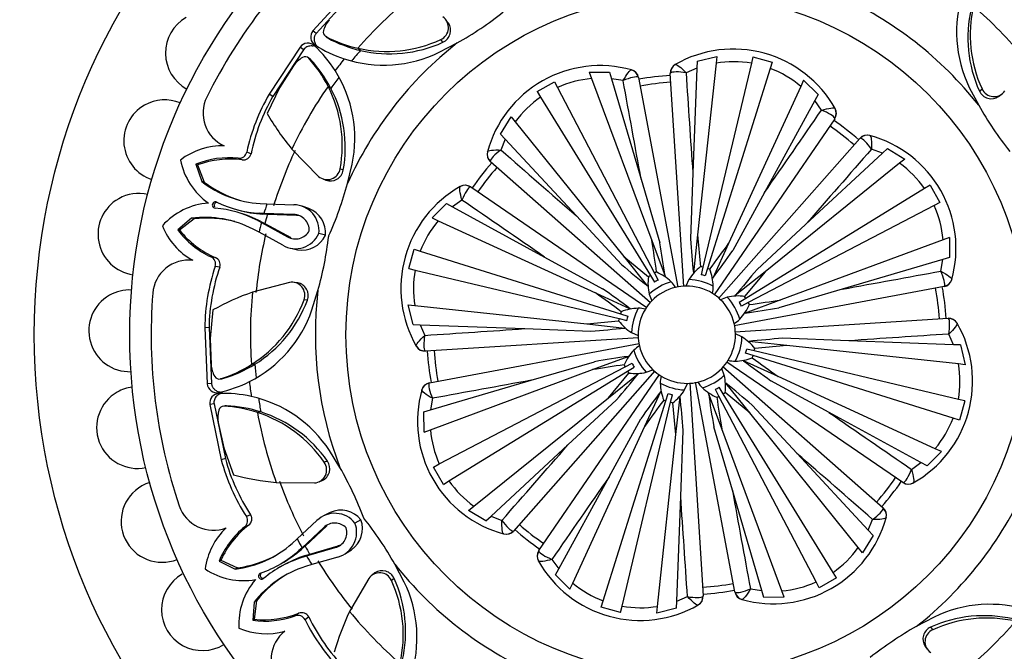
# Model space of a CAD drawing. Units: millimetres. Extents: x 0 to 769, y 0 to 1164.
# Drawn here: x 370 to 421, y 674 to 706 of the extents above; entities that cross this region are included whole.
import ezdxf
from ezdxf import colors
from ezdxf.entities.mleader import LeaderData, LeaderLine
from ezdxf.math import Vec2, Vec3

# ---------------------------------------------------------------- set-up
doc = ezdxf.new("R2010")
doc.units = ezdxf.units.MM
doc.layers.add('DV1_Défaut', color=7, linetype='Continuous')
doc.layers.add('Défaut', color=7, linetype='Continuous')

# ---------------------------------------------------------------- blocks, each defined once
blk = doc.blocks.new('_DOT')
at = {"color": 0}
blk.add_line((0, 0), (-1, 0), dxfattribs=at)
at = {"color": 0, "const_width": 0.333}
blk.add_lwpolyline([(-0.1665, 0, 1), (0.1665, 0, 1)], format="xyb", close=True, dxfattribs=at)
blk = doc.blocks.new('SE')
at = {"layer": 'DV1_Défaut', "color": 7, "linetype": 'Continuous'}
for p, q in [((387.31, 707.676), (385.354, 705.541)), ((387.464, 707.518), (385.525, 705.402)), ((392.31, 705.931), (392.203, 706.071)), ((385.525, 705.402), (385.354, 705.541)), ((386.117, 705.166), (386.018, 705.248)), ((391.844, 704.429), (392.764, 704.911)), ((392.033, 704.946), (391.92, 705.08)), ((384.697, 704.698), (383.107, 702.278)), ((384.874, 704.565), (383.299, 702.167)), ((384.874, 704.565), (384.697, 704.698)), ((387.798, 704.525), (387.663, 704.643)), ((384.357, 703.739), (383.635, 702.612)), ((385.249, 704.05), (385.145, 704.126)), ((403.957, 703.802), (403.964, 703.806)), ((405.078, 703.974), (405.065, 703.614)), ((405.078, 703.974), (406.092, 704.221)), ((406.055, 703.877), (405.104, 695.051)), ((407.873, 703.865), (405.378, 693.39)), ((406.092, 704.221), (406.055, 703.877)), ((407.951, 704.191), (407.873, 703.865)), ((407.951, 704.191), (408.938, 703.919)), ((408.938, 703.919), (408.838, 703.6)), ((399.549, 703.406), (400.592, 703.415)), ((399.549, 703.406), (399.669, 703.081)), ((400.592, 703.415), (400.693, 703.07)), ((401.714, 703.526), (401.721, 703.524)), ((403.722, 703.363), (403.707, 703.337)), ((404.395, 692.391), (403.707, 703.337)), ((405.065, 703.614), (404.517, 703.375)), ((405.065, 703.614), (404.863, 698.237)), ((408.838, 703.6), (405.618, 693.324)), ((396.864, 702.415), (397.754, 702.921)), ((397.754, 702.921), (397.909, 702.624)), ((399.669, 703.081), (402.756, 694.759)), ((401.283, 702.973), (400.693, 703.07)), ((400.693, 703.07), (402.208, 697.907)), ((402.078, 703.134), (402.057, 703.156)), ((402.078, 703.134), (404.094, 692.363)), ((410.55, 702.993), (410.405, 702.678)), ((410.55, 702.993), (411.294, 702.262)), ((383.635, 702.612), (383.001, 701.286)), ((383.299, 702.167), (383.107, 702.278)), ((386.282, 702.578), (386.135, 702.68)), ((396.864, 702.415), (397.039, 702.13)), ((397.909, 702.624), (402.898, 693.081)), ((410.405, 702.678), (406.703, 694.611)), ((411.294, 702.262), (411.121, 701.946)), ((419.06, 702.626), (419.542, 701.707)), ((419.577, 702.438), (419.712, 702.55)), ((420.562, 702.16), (420.702, 702.267)), ((397.039, 702.13), (402.682, 692.958)), ((411.121, 701.946), (408.542, 697.224)), ((411.47, 701.46), (411.121, 701.946)), ((412.165, 701.547), (412.169, 701.54)), ((394.986, 700.23), (395.528, 701.122)), ((395.528, 701.122), (395.745, 700.852)), ((395.745, 700.852), (401.313, 693.939)), ((412.146, 701.012), (405.955, 691.971)), ((412.146, 701.012), (412.146, 701.043)), ((394.986, 700.23), (395.231, 699.967)), ((395.231, 699.967), (395.012, 699.41)), ((395.231, 699.967), (398.89, 696.022)), ((406.189, 691.777), (413.441, 700.004)), ((413.471, 700.012), (413.441, 700.004)), ((413.947, 700.156), (413.955, 700.154)), ((382.18, 699.215), (381.959, 699.307)), ((384.278, 699.457), (385.646, 698.056)), ((394.315, 699.316), (394.317, 699.324)), ((414.598, 699.24), (410.653, 695.581)), ((414.598, 699.24), (414.041, 699.459)), ((414.861, 699.484), (414.598, 699.24)), ((414.861, 699.484), (415.753, 698.943)), ((379.439, 698.644), (379.345, 698.677)), ((379.345, 698.677), (379.646, 697.794)), ((381.728, 698.908), (381.522, 698.989)), ((387.133, 697.685), (387.37, 698.678)), ((394.459, 698.839), (394.467, 698.81)), ((402.693, 691.557), (394.467, 698.81)), ((415.483, 698.726), (408.57, 693.157)), ((415.753, 698.943), (415.483, 698.726)), ((379.439, 698.644), (379.774, 697.753)), ((386.913, 698.369), (386.755, 698.445)), ((404.863, 698.237), (404.736, 694.844)), ((379.774, 697.753), (379.646, 697.794)), ((385.861, 697.927), (386.023, 697.858)), ((402.208, 697.907), (403.164, 694.648)), ((392.924, 697.534), (392.93, 697.538)), ((393.458, 697.515), (393.428, 697.515)), ((393.458, 697.515), (402.5, 691.324)), ((408.542, 697.224), (406.914, 694.244)), ((416.761, 697.432), (407.589, 691.789)), ((417.046, 697.607), (416.761, 697.432)), ((417.046, 697.607), (417.552, 696.717)), ((382.651, 696.66), (382.991, 696.642)), ((391.478, 695.919), (392.209, 696.663)), ((392.209, 696.663), (392.525, 696.49)), ((393.011, 696.839), (392.525, 696.49)), ((417.552, 696.717), (417.255, 696.562)), ((381.472, 696.21), (381.344, 696.245)), ((381.378, 696.369), (381.506, 696.334)), ((382.788, 696.114), (382.622, 696.161)), ((382.843, 696.149), (382.622, 696.161)), ((383.015, 696.099), (382.843, 696.149)), ((384.368, 696.095), (382.843, 696.149)), ((382.991, 696.642), (384.377, 696.595)), ((385.147, 696.405), (384.812, 696.517)), ((392.525, 696.49), (397.247, 693.91)), ((417.255, 696.562), (407.712, 691.573)), ((379.127, 695.908), (378.416, 695.304)), ((379.258, 695.877), (378.513, 695.284)), ((379.258, 695.877), (379.127, 695.908)), ((382.686, 695.742), (382.52, 695.786)), ((382.52, 695.786), (382.715, 695.684)), ((382.686, 695.742), (382.888, 695.638)), ((382.888, 695.638), (382.715, 695.684)), ((382.715, 695.684), (384.053, 694.949)), ((383.015, 696.099), (382.788, 696.114)), ((384.538, 696.043), (383.015, 696.099)), ((384.538, 696.043), (384.368, 696.095)), ((391.478, 695.919), (391.792, 695.774)), ((391.792, 695.774), (399.86, 692.072)), ((398.89, 696.022), (401.199, 693.533)), ((378.513, 695.284), (378.416, 695.304)), ((382.589, 695.185), (382.289, 695.343)), ((383.805, 694.515), (382.589, 695.185)), ((382.888, 695.638), (384.225, 694.907)), ((410.653, 695.581), (408.164, 693.271)), ((384.225, 694.907), (384.053, 694.949)), ((385.997, 695.029), (385.66, 695.121)), ((402.756, 694.759), (403.438, 692.92)), ((405.104, 695.051), (404.894, 693.101)), ((405.104, 695.051), (405.259, 693.416)), ((417.712, 694.802), (409.39, 691.715)), ((418.037, 694.922), (417.712, 694.802)), ((418.037, 694.922), (418.046, 693.879)), ((384.218, 694.36), (384.564, 694.284)), ((390.28, 693.32), (390.552, 694.307)), ((390.552, 694.307), (390.871, 694.207)), ((390.871, 694.207), (401.147, 690.987)), ((406.703, 694.611), (405.886, 692.828)), ((380.345, 693.885), (380.126, 693.921)), ((397.247, 693.91), (400.226, 692.283)), ((401.313, 693.939), (402.579, 692.893)), ((401.313, 693.939), (402.544, 692.412)), ((417.701, 693.778), (412.538, 692.263)), ((417.604, 693.188), (417.701, 693.778)), ((418.046, 693.879), (417.701, 693.778)), ((380.576, 693.39), (380.339, 693.424)), ((390.28, 693.32), (390.605, 693.242)), ((390.605, 693.242), (401.081, 690.746)), ((405.378, 693.39), (405.286, 693.004)), ((405.618, 693.324), (405.499, 692.945)), ((408.57, 693.157), (407.043, 691.927)), ((408.57, 693.157), (407.524, 691.891)), ((384.147, 692.611), (382.253, 692.108)), ((384.574, 692.586), (384.399, 692.61)), ((402.682, 692.958), (402.89, 692.62)), ((402.898, 693.081), (403.082, 692.729)), ((404.66, 692.756), (404.509, 692.419)), ((418.157, 692.757), (418.155, 692.75)), ((385.306, 691.195), (385.616, 692.185)), ((417.765, 692.393), (406.994, 690.377)), ((412.538, 692.263), (409.28, 691.307)), ((417.765, 692.393), (417.787, 692.414)), ((385.074, 691.693), (384.9, 691.709)), ((399.86, 692.072), (401.642, 691.254)), ((402.622, 692.002), (402.754, 691.658)), ((406.633, 691.849), (406.289, 691.717)), ((407.589, 691.789), (407.251, 691.581)), ((409.39, 691.715), (407.551, 691.033)), ((380.221, 691.191), (380.086, 689.727)), ((390.497, 690.447), (390.25, 691.461)), ((390.25, 691.461), (390.594, 691.424)), ((390.594, 691.424), (399.419, 690.473)), ((407.712, 691.573), (407.36, 691.389)), ((399.419, 690.473), (401.055, 690.628)), ((401.081, 690.746), (401.467, 690.655)), ((401.147, 690.987), (401.526, 690.868)), ((407.022, 690.075), (417.968, 690.764)), ((417.994, 690.749), (417.968, 690.764)), ((380.025, 690.281), (379.804, 690.284)), ((379.804, 690.284), (379.93, 687.392)), ((380.025, 690.281), (380.15, 687.414)), ((390.497, 690.447), (390.856, 690.434)), ((390.856, 690.434), (391.095, 689.885)), ((390.856, 690.434), (396.233, 690.232)), ((396.233, 690.232), (399.626, 690.105)), ((399.419, 690.473), (401.369, 690.263)), ((418.433, 690.514), (418.437, 690.507)), ((380.086, 689.727), (380.129, 688.389)), ((402.079, 689.764), (391.134, 689.075)), ((401.715, 690.028), (402.051, 689.878)), ((407.387, 689.811), (407.051, 689.961)), ((409.682, 689.367), (407.733, 689.577)), ((412.868, 689.608), (409.475, 689.735)), ((418.245, 689.406), (412.868, 689.608)), ((418.245, 689.406), (418.007, 689.954)), ((390.669, 689.326), (390.665, 689.333)), ((391.108, 689.091), (391.134, 689.075)), ((391.337, 687.447), (402.108, 689.463)), ((408.021, 689.093), (407.635, 689.185)), ((418.496, 686.598), (408.021, 689.093)), ((409.682, 689.367), (408.047, 689.212)), ((418.508, 688.416), (409.682, 689.367)), ((418.605, 689.392), (418.245, 689.406)), ((418.605, 689.392), (418.852, 688.379)), ((399.712, 688.125), (401.551, 688.807)), ((409.242, 687.767), (407.459, 688.585)), ((407.955, 688.853), (407.576, 688.972)), ((418.231, 685.633), (407.955, 688.853)), ((382.377, 688.401), (382.199, 688.389)), ((391.389, 685.038), (399.712, 688.125)), ((391.847, 683.278), (401.39, 688.267)), ((402.913, 688.062), (395.661, 679.835)), ((396.564, 687.577), (399.822, 688.533)), ((401.39, 688.267), (401.741, 688.451)), ((401.513, 688.051), (401.851, 688.259)), ((402.469, 687.991), (402.813, 688.123)), ((406.48, 687.838), (406.348, 688.182)), ((406.409, 688.282), (414.635, 681.029)), ((415.644, 682.325), (406.602, 688.516)), ((418.852, 688.379), (418.508, 688.416)), ((380.736, 687.666), (380.608, 687.653)), ((391.401, 686.062), (396.564, 687.577)), ((392.341, 682.408), (401.513, 688.051)), ((396.956, 678.827), (403.147, 687.869)), ((400.531, 686.682), (401.578, 687.948)), ((400.531, 686.682), (402.059, 687.912)), ((411.855, 685.929), (408.876, 687.557)), ((417.309, 684.065), (409.242, 687.767)), ((380.15, 687.414), (379.93, 687.392)), ((390.945, 687.082), (390.947, 687.09)), ((391.337, 687.447), (391.315, 687.425)), ((404.442, 687.084), (404.592, 687.42)), ((404.706, 687.448), (405.395, 676.503)), ((407.024, 676.706), (405.008, 687.477)), ((406.204, 686.758), (406.02, 687.11)), ((406.42, 686.881), (406.212, 687.22)), ((407.788, 685.9), (406.558, 687.428)), ((391.498, 686.652), (391.401, 686.062)), ((393.619, 681.114), (400.531, 686.682)), ((398.449, 684.259), (400.938, 686.568)), ((402.398, 685.229), (403.216, 687.011)), ((403.484, 686.516), (403.603, 686.895)), ((403.724, 686.45), (403.816, 686.836)), ((403.998, 684.788), (404.208, 686.738)), ((406.346, 685.081), (405.664, 686.92)), ((411.193, 677.216), (406.204, 686.758)), ((412.063, 677.71), (406.42, 686.881)), ((407.788, 685.9), (406.522, 686.947)), ((418.822, 686.52), (418.496, 686.598)), ((380.282, 686.362), (380.063, 686.33)), ((380.063, 686.33), (380.649, 683.495)), ((380.282, 686.362), (380.863, 683.553)), ((380.911, 686.263), (380.783, 686.243)), ((391.056, 685.961), (391.401, 686.062)), ((400.264, 676.24), (403.484, 686.516)), ((401.229, 675.974), (403.724, 686.45)), ((403.998, 684.788), (403.843, 686.423)), ((410.212, 683.818), (407.902, 686.307)), ((418.822, 686.52), (418.55, 685.533)), ((382.682, 685.952), (382.506, 685.92)), ((391.065, 684.918), (391.056, 685.961)), ((400.56, 682.615), (402.188, 685.595)), ((413.357, 678.988), (407.788, 685.9)), ((416.577, 683.349), (411.855, 685.929)), ((418.55, 685.533), (418.231, 685.633)), ((380.5, 685.413), (380.787, 684.105)), ((391.065, 684.918), (391.389, 685.038)), ((398.696, 677.161), (402.398, 685.229)), ((406.894, 681.933), (405.938, 685.191)), ((409.433, 676.758), (406.346, 685.081)), ((403.047, 675.963), (403.998, 684.788)), ((404.239, 681.602), (404.366, 684.995)), ((380.787, 684.105), (381.276, 682.719)), ((394.504, 680.6), (398.449, 684.259)), ((417.624, 683.921), (417.309, 684.065)), ((380.863, 683.553), (380.649, 683.495)), ((386.744, 683.094), (386.21, 683.964)), ((413.871, 679.873), (410.212, 683.818)), ((417.624, 683.921), (416.893, 683.177)), ((386.104, 683.423), (385.939, 683.364)), ((391.55, 683.123), (391.847, 683.278)), ((392.056, 682.232), (391.55, 683.123)), ((416.091, 683.001), (416.577, 683.349)), ((416.893, 683.177), (416.577, 683.349)), ((397.981, 677.893), (400.56, 682.615)), ((383.472, 682.328), (385.43, 682.305)), ((385.674, 682.366), (385.837, 682.432)), ((392.056, 682.232), (392.341, 682.408)), ((415.644, 682.325), (415.674, 682.324)), ((416.178, 682.305), (416.171, 682.302)), ((404.037, 676.225), (404.239, 681.602)), ((408.409, 676.77), (406.894, 681.933)), ((393.349, 680.897), (393.619, 681.114)), ((414.643, 681), (414.635, 681.029)), ((382.16, 680.674), (381.939, 680.582)), ((386.245, 680.785), (385.929, 680.627)), ((394.24, 680.355), (393.349, 680.897)), ((394.24, 680.355), (394.504, 680.6)), ((394.504, 680.6), (395.061, 680.381)), ((414.787, 680.524), (414.785, 680.516)), ((382.057, 680.137), (381.854, 680.049)), ((384.552, 679.428), (385.566, 680.375)), ((385.913, 680.015), (384.797, 678.975)), ((386.07, 680.098), (384.953, 679.061)), ((386.07, 680.098), (385.913, 680.015)), ((387.819, 680.413), (387.515, 680.24)), ((413.871, 679.873), (414.09, 680.43)), ((395.155, 679.684), (395.147, 679.686)), ((395.631, 679.828), (395.661, 679.835)), ((414.116, 679.609), (413.574, 678.718)), ((414.116, 679.609), (413.871, 679.873)), ((384.299, 679.2), (384.552, 679.428)), ((384.797, 678.975), (384.632, 678.827)), ((384.953, 679.061), (384.782, 678.911)), ((384.953, 679.061), (384.797, 678.975)), ((385.035, 678.556), (386.501, 678.982)), ((385.19, 678.646), (386.652, 679.073)), ((386.652, 679.073), (386.501, 678.982)), ((413.574, 678.718), (413.357, 678.988)), ((384.782, 678.911), (384.632, 678.827)), ((384.974, 678.576), (384.824, 678.49)), ((384.824, 678.49), (385.035, 678.556)), ((384.974, 678.576), (385.19, 678.646)), ((385.19, 678.646), (385.035, 678.556)), ((386.632, 678.499), (385.299, 678.114)), ((387.034, 678.682), (387.332, 678.873)), ((396.956, 678.827), (396.956, 678.797)), ((380.625, 678.332), (380.536, 678.289)), ((380.536, 678.289), (381.373, 677.877)), ((380.625, 678.332), (381.492, 677.939)), ((383.784, 678.048), (383.668, 677.982)), ((385.299, 678.114), (384.974, 678.013)), ((390.042, 677.213), (389.56, 678.132)), ((396.936, 678.293), (396.933, 678.299)), ((397.632, 678.379), (397.981, 677.893)), ((381.492, 677.939), (381.373, 677.877)), ((388.539, 677.679), (388.399, 677.572)), ((397.808, 677.578), (397.981, 677.893)), ((398.552, 676.847), (397.808, 677.578)), ((412.238, 677.425), (412.063, 677.71)), ((388.22, 677.395), (387.237, 675.7)), ((389.525, 677.402), (389.39, 677.289)), ((398.552, 676.847), (398.696, 677.161)), ((411.348, 676.919), (411.193, 677.216)), ((412.238, 677.425), (411.348, 676.919)), ((404.037, 676.225), (404.585, 676.464)), ((405.38, 676.477), (405.395, 676.503)), ((407.024, 676.706), (407.045, 676.684)), ((407.819, 676.867), (408.409, 676.77)), ((408.51, 676.425), (408.409, 676.77)), ((409.553, 676.434), (408.51, 676.425)), ((409.553, 676.434), (409.433, 676.758)), ((382.339, 676.177), (382.264, 675.247)), ((382.453, 676.247), (382.339, 676.177)), ((382.453, 676.247), (382.346, 675.301)), ((400.164, 675.92), (400.264, 676.24)), ((401.151, 675.649), (401.229, 675.974)), ((403.01, 675.619), (403.047, 675.963)), ((404.023, 675.866), (404.037, 676.225)), ((405.145, 676.037), (405.138, 676.034)), ((407.388, 676.314), (407.381, 676.316)), ((384.631, 675.607), (384.451, 675.478)), ((385.144, 675.421), (384.953, 675.277)), ((401.151, 675.649), (400.164, 675.92)), ((404.023, 675.866), (403.01, 675.619)), ((382.346, 675.301), (382.264, 675.247)), ((417.257, 675.411), (416.338, 674.929)), ((417.069, 674.894), (417.181, 674.759)), ((416.791, 673.908), (416.898, 673.768))]:
    blk.add_line(p, q, dxfattribs=at)
for radius in [33.5, 28.6, 17.5]:
    blk.add_circle((404.551, 689.92), radius, dxfattribs=at)
for centre, radius, start, end in [((404.551, 689.615), 40.5, 18.9656, 112.3316), ((404.551, 689.615), 39.5, 18.9656, 112.3316), ((404.551, 689.615), 40.5, 126.8699, 161.0344), ((404.551, 689.615), 39.5, 126.8699, 161.0344), ((404.551, 689.92), 27.5, 130.5465, 153.6551), ((404.551, 689.92), 19.07, 38.1775, 65.9728), ((424.906, 705.479), 6.505, 161.875, 206.01), ((404.551, 689.92), 22.405, 129.3951, 138.918), ((425.769, 705.324), 6.662, 167.1334, 204.6045), ((404.551, 689.92), 22.405, 39.3951, 48.918), ((383.637, 721.056), 18.546, 299.4793, 308.2989), ((425.609, 705.176), 6.624, 166.9373, 204.4099), ((379.883, 704.392), 2.1, 119.6008, 241.6816), ((387.328, 705.138), 1.487, 139.3856, 164.2344), ((391.645, 705.695), 0.674, 294.1604, 55.5552), ((391.756, 705.556), 0.67, 294.3822, 34.0177), ((385.739, 705.225), 0.498, 140.6126, 237.4885), ((386.139, 705.469), 0.252, 163.2636, 241.3264), ((388.984, 710.776), 6.274, 241.7834, 257.8429), ((385.098, 704.401), 0.499, 46.8405, 143.4924), ((380.972, 699.982), 6.545, 32.395, 46.9506), ((389.008, 710.311), 6.544, 237.2811, 251.8363), ((386.245, 705.397), 0.264, 217.4175, 241.1226), ((389.302, 710.997), 6.644, 241.3599, 256.9197), ((404.551, 689.92), 19.07, 128.1775, 155.9728), ((389.147, 711.138), 6.662, 257.1334, 294.6045), ((389.295, 710.978), 6.624, 256.9373, 294.4099), ((388.992, 710.275), 6.505, 251.875, 296.01), ((404.551, 689.92), 22.225, 138.918, 140.7263), ((406.941, 698.597), 6, 29.453, 119.7485), ((385.573, 702.883), 1.487, 119.9672, 144.816), ((384.96, 703.955), 0.252, 42.8128, 121.0003), ((380.513, 699.894), 6.273, 26.3581, 42.4186), ((385.056, 703.87), 0.264, 43.0788, 66.783), ((380.377, 699.532), 6.644, 27.2819, 42.8417), ((404.551, 689.92), 22.584, 141.1279, 143.0721), ((400.105, 697.745), 6, 74.453, 164.7485), ((404.206, 703.368), 0.5, 119.822, 183.6008), ((406.93, 698.564), 5.384, 79.9185, 99.3616), ((381.009, 700.008), 6.499, 348.1877, 32.3765), ((401.586, 703.042), 0.5, 10.6008, 74.3795), ((404.551, 689.92), 13.35, 93.5974, 100.6069), ((1549.359, 778.011), 1147.273, 183.730018, 183.987198), ((406.933, 698.563), 5.384, 49.8399, 69.2831), ((404.551, 689.92), 22.225, 143.5242, 145.2836), ((400.123, 697.716), 5.384, 94.8399, 114.2831), ((-727.316, 494.38), 1147.714, 10.214394, 10.471475), ((404.551, 689.92), 12.997, 93.6008, 100.6008), ((392.102, 697.096), 10.381, 150.0527, 167.7039), ((404.551, 689.92), 22.405, 145.2836, 154.8064), ((380.204, 699.648), 6.661, 349.5933, 27.0719), ((380.4, 699.544), 6.618, 349.7752, 27.2808), ((420.187, 702.715), 0.67, 204.3822, 304.0177), ((420.326, 702.826), 0.674, 204.1604, 325.5552), ((377.745, 699.889), 2.1, 119.6008, 251.7325), ((377.745, 699.889), 2.1, 67.5346, 119.6008), ((381.558, 701.306), 1.843, 153.6551, 245.8252), ((391.834, 697.246), 9.853, 150.032, 168.4735), ((400.121, 697.715), 5.384, 124.9185, 144.3616), ((435.687, 710.834), 18.546, 209.4793, 218.2989), ((394.773, 708.142), 13.623, 210.2183, 219.6072), ((-534.067, 1352.003), 1147.714, 325.214394, 325.471475), ((411.733, 701.295), 0.5, 325.6008, 29.3795), ((404.551, 689.92), 13.35, 48.6018, 55.6058), ((404.551, 689.92), 12.997, 48.6008, 55.6008), ((413.816, 699.674), 0.5, 74.822, 138.6008), ((412.376, 694.365), 6, 344.453, 74.7485), ((380.717, 696.068), 3.558, 88.6093, 127.3919), ((381.562, 699.394), 0.407, 264.485, 347.5546), ((381.79, 699.303), 0.4, 261.0515, 347.2922), ((404.551, 689.92), 22.225, 154.8064, 162.6834), ((394.797, 699.185), 0.5, 164.822, 228.6008), ((1151.762, 1561.712), 1147.273, 228.730018, 228.987198), ((1276.343, -57.292), 1147.273, 138.730018, 138.987198), ((382.036, 699.583), 3.547, 191.1977, 234.8472), ((381.064, 694.438), 4.574, 84.2518, 112.0757), ((381.131, 694.022), 4.922, 83.0298, 110.1105), ((404.551, 689.92), 13.35, 138.597, 145.6067), ((412.346, 694.35), 5.384, 34.9185, 54.3616), ((386.092, 698.561), 0.674, 228.6514, 350.0361), ((386.253, 698.488), 0.67, 250.0125, 349.8307), ((404.551, 689.92), 12.997, 138.6008, 145.6008), ((382.967, 702.047), 5.396, 232.0205, 266.6482), ((383.434, 702.686), 6.142, 233.4268, 252.9808), ((369.383, 702.521), 18.397, 335.8145, 344.7591), ((376.421, 695.082), 2.1, 77.4508, 119.6008), ((395.874, 692.31), 6, 119.453, 209.7485), ((393.176, 697.102), 0.5, 55.6008, 119.3795), ((376.421, 695.082), 2.1, 119.6008, 261.6771), ((380.263, 693.147), 3.547, 94.3543, 138.0038), ((380.35, 696.585), 0.159, 64.3897, 264.8118), ((382.97, 702.069), 5.919, 244.4628, 266.6273), ((-257.532, -248.698), 1147.714, 55.214394, 55.471475), ((379.793, 690.533), 5.919, 62.5668, 84.7387), ((379.808, 690.08), 6.351, 63.05, 74.8059), ((383.215, 702.45), 6.351, 254.3957, 266.1454), ((404.551, 689.92), 22.584, 162.6834, 163.9893), ((384.355, 695.28), 1.315, 353.058, 89.0309), ((384.693, 695.172), 1.312, 353.7472, 69.7553), ((412.347, 694.347), 5.384, 4.8399, 24.2831), ((379.801, 690.555), 5.396, 62.5494, 97.181), ((379.876, 689.766), 6.142, 76.2206, 95.7753), ((404.551, 689.92), 22.584, 165.2123, 166.5182), ((404.551, 689.92), 22.405, 163.9893, 165.2123), ((384.354, 695.279), 0.816, 358.4979, 88.9856), ((384.524, 695.229), 0.815, 77.2722, 89.0523), ((395.907, 692.302), 5.384, 139.8399, 159.2831), ((380.931, 696.842), 3.558, 201.8096, 240.5922), ((382.063, 698.064), 4.574, 217.1259, 244.9498), ((382.333, 698.387), 4.922, 219.091, 246.1717), ((384.458, 695.656), 0.815, 240.1715, 330.7897), ((404.551, 689.92), 22.225, 166.5182, 174.3951), ((384.458, 695.657), 1.316, 240.2109, 335.9911), ((384.805, 695.576), 1.312, 259.4535, 335.3596), ((367.746, 697.148), 18.546, 344.4793, 353.2989), ((343.191, 684.737), 60.402, 7.99233, 9.55043), ((344.012, 684.37), 60.038, 8.18747, 9.85762), ((464.602, 699.392), 60.039, 184.34393, 186.01407), ((357.498, 729.643), 60.402, 322.99233, 324.55043), ((357.819, 728.803), 60.038, 323.18747, 324.85762), ((378.971, 691.912), 1.843, 83.3763, 175.5465), ((379.953, 693.553), 0.407, 341.6465, 64.717), ((380.194, 693.513), 0.401, 342.1039, 67.9554), ((390.183, 690.13), 10.381, 161.4976, 179.1488), ((389.876, 690.138), 9.853, 160.728, 179.1695), ((395.907, 692.299), 5.384, 169.9185, 189.3616), ((440.316, 739.08), 60.039, 229.34393, 231.01407), ((404.551, 689.92), 3.567, 115.6536, 117.6008), ((401.9, 690.659), 2.713, 46.9942, 65.9168), ((406.94, 691.287), 2.713, 128.2847, 147.2074), ((404.551, 689.92), 3.567, 76.6008, 78.5479), ((404.551, 689.92), 3.567, 70.6536, 72.6008), ((403.199, 692.317), 2.713, 1.9942, 20.9168), ((453.711, 654.155), 60.039, 139.34393, 141.01407), ((209.011, 1821.787), 1147.714, 280.214394, 280.471475), ((384.27, 691.948), 0.674, 339.1604, 100.5552), ((405.274, 692.576), 2.713, 173.2847, 192.2074), ((404.551, 689.92), 3.567, 121.6008, 123.5479), ((404.551, 689.92), 2.838, 106.394, 132.8076), ((404.551, 689.92), 3.17, 117.6008, 121.6008), ((404.551, 689.92), 2.838, 61.394, 87.8076), ((404.551, 689.92), 3.17, 72.6008, 76.6008), ((417.673, 692.884), 0.5, 280.6008, 344.3795), ((375.952, 690.119), 2.1, 87.5573, 119.6008), ((386.822, 679.274), 13.623, 109.5943, 118.9833), ((404.551, 689.92), 22.405, 174.3951, 183.918), ((384.447, 691.929), 0.67, 339.3822, 79.0177), ((404.551, 689.92), 19.07, 173.1775, 200.9728), ((365.668, 643.188), 60.038, 53.18747, 54.85762), ((404.551, 689.92), 2.5, 103.2498, 135.9517), ((404.551, 689.92), 2.5, 90.9517, 103.2498), ((404.551, 689.92), 2.5, 58.2498, 90.9517), ((404.551, 689.92), 12.997, 3.6008, 10.6008), ((404.551, 689.92), 13.35, 3.6057, 10.599), ((375.952, 690.119), 2.1, 119.6008, 271.7218), ((404.551, 689.92), 27.5, 175.5465, 198.6551), ((378.655, 694.031), 6.662, 302.1334, 339.6045), ((378.873, 694.023), 6.624, 301.9373, 339.4099), ((364.828, 642.867), 60.402, 52.99233, 54.55043), ((404.551, 689.92), 2.5, 135.9517, 148.2498), ((404.551, 689.92), 2.5, 45.9517, 58.2498), ((404.551, 689.92), 2.5, 13.2498, 45.9517), ((407.207, 689.197), 2.713, 83.2847, 102.2074), ((404.551, 689.92), 2.838, 16.394, 42.8076), ((404.551, 689.92), 3.567, 31.6008, 33.5479), ((399.368, 751.28), 60.402, 277.99233, 279.55043), ((379.156, 693.311), 6.505, 296.875, 341.01), ((404.551, 689.92), 3.567, 160.6536, 162.6008), ((402.154, 688.568), 2.713, 91.9942, 110.9168), ((404.551, 689.92), 2.838, 151.394, 177.8076), ((404.551, 689.92), 2.5, 148.2498, 180.9517), ((404.551, 689.92), 3.17, 27.6008, 31.6008), ((405.29, 692.571), 2.713, 316.9942, 335.9168), ((399.001, 750.459), 60.038, 278.18747, 279.85762), ((404.551, 689.92), 3.567, 25.6536, 27.6008), ((404.551, 689.92), 3.567, 166.6008, 168.5479), ((403.184, 692.309), 2.713, 218.2847, 237.2074), ((404.551, 689.92), 3.17, 162.6008, 166.6008), ((417.999, 690.265), 0.5, 29.822, 93.6008), ((316.459, 1834.728), 1147.273, 273.730018, 273.987198), ((395.079, 749.971), 60.039, 274.34393, 276.01407), ((404.551, 689.92), 2.5, 0.9517, 13.2498), ((413.228, 687.53), 6, 299.453, 29.7485), ((404.551, 689.92), 2.5, 180.9517, 193.2498), ((404.551, 689.92), 2.5, 328.2498, 0.9517), ((404.551, 689.92), 2.838, 331.394, 357.8076), ((405.918, 687.531), 2.713, 38.2847, 57.2074), ((414.023, 629.869), 60.039, 94.34393, 96.01407), ((492.642, -454.888), 1147.273, 93.730018, 93.987198), ((391.102, 689.575), 0.5, 209.822, 273.6008), ((404.551, 689.92), 13.35, 183.5946, 190.6036), ((404.551, 689.92), 12.997, 183.6008, 190.6008), ((403.812, 687.268), 2.713, 136.9942, 155.9168), ((404.551, 689.92), 2.838, 196.394, 222.8076), ((404.551, 689.92), 2.5, 193.2498, 225.9517), ((404.551, 689.92), 3.17, 342.6008, 346.6008), ((404.551, 689.92), 3.567, 346.6008, 348.5479), ((410.101, 629.381), 60.038, 98.18747, 99.85762), ((404.551, 689.92), 2.5, 315.9517, 328.2498), ((406.948, 691.272), 2.713, 271.9942, 290.9168), ((443.434, 736.652), 60.038, 233.18747, 234.85762), ((404.551, 689.92), 3.567, 340.6536, 342.6008), ((444.274, 736.972), 60.402, 232.99233, 234.55043), ((381.612, 688.502), 1.487, 184.3856, 209.2344), ((378.796, 693.66), 6.274, 286.7834, 302.8429), ((378.864, 694.041), 6.644, 286.3599, 301.9197), ((404.551, 689.92), 22.225, 183.918, 185.7263), ((409.734, 628.56), 60.402, 97.99233, 99.55043), ((404.551, 689.92), 3.567, 205.6536, 207.6008), ((404.551, 689.92), 3.17, 207.6008, 211.6008), ((404.551, 689.92), 2.5, 225.9517, 238.2498), ((404.551, 689.92), 2.5, 283.2498, 315.9517), ((413.195, 687.54), 5.384, 349.9185, 9.3616), ((380.537, 687.896), 0.252, 208.2636, 286.3264), ((380.662, 687.919), 0.264, 262.4175, 286.1226), ((600.09, -441.947), 1147.714, 100.214394, 100.471475), ((355.391, 725.685), 60.039, 319.34393, 321.01407), ((404.551, 689.92), 3.567, 211.6008, 213.5479), ((401.895, 690.643), 2.713, 263.2847, 282.2074), ((404.551, 689.92), 2.5, 238.2498, 270.9517), ((404.551, 689.92), 2.838, 286.394, 312.8076), ((403.828, 687.264), 2.713, 353.2847, 12.2074), ((376.351, 685.15), 2.1, 97.5235, 119.6008), ((380.426, 687.44), 0.498, 185.6126, 282.4885), ((379.142, 693.349), 6.544, 282.2811, 296.8363), ((404.551, 689.92), 22.584, 186.1279, 188.0721), ((396.726, 685.474), 6, 164.453, 254.7485), ((391.429, 686.955), 0.5, 100.6008, 164.3795), ((404.551, 689.92), 2.838, 241.394, 267.8076), ((405.903, 687.522), 2.713, 181.9942, 200.9168), ((402.162, 688.553), 2.713, 308.2847, 327.2074), ((404.551, 689.92), 2.5, 270.9517, 283.2498), ((407.202, 689.181), 2.713, 226.9942, 245.9168), ((404.551, 689.92), 3.17, 297.6008, 301.6008), ((368.786, 640.76), 60.039, 49.34393, 51.01407), ((376.351, 685.15), 2.1, 119.6008, 281.7886), ((380.556, 686.404), 0.499, 91.8405, 188.4924), ((380.763, 680.362), 6.545, 77.395, 91.9506), ((380.771, 680.407), 6.499, 33.1877, 77.3765), ((404.551, 689.92), 22.225, 188.5242, 190.2836), ((451.283, 651.036), 60.038, 143.18747, 144.85762), ((451.603, 650.197), 60.402, 142.99233, 144.55043), ((404.551, 689.92), 3.567, 250.6536, 252.6008), ((404.551, 689.92), 3.17, 252.6008, 256.6008), ((344.5, 680.448), 60.039, 4.34393, 6.01407), ((465.09, 695.47), 60.038, 188.18747, 189.85762), ((404.551, 689.92), 3.567, 295.6536, 297.6008), ((465.911, 695.102), 60.402, 187.99233, 189.55043), ((404.551, 689.92), 3.567, 301.6008, 303.5479), ((381.965, 685.666), 1.487, 164.9672, 189.816), ((380.774, 685.991), 0.252, 87.8128, 166.0003), ((380.501, 679.976), 6.273, 71.3581, 87.4186), ((380.902, 685.999), 0.264, 88.0788, 111.783), ((380.66, 679.623), 6.644, 72.2819, 87.8417), ((404.551, 689.92), 3.567, 256.6008, 258.5479), ((380.456, 679.583), 6.661, 34.5933, 72.0719), ((404.551, 689.92), 22.405, 190.2836, 199.8064), ((380.668, 679.648), 6.618, 34.7752, 72.2808), ((1066.634, 1628.538), 1147.714, 235.214394, 235.471475), ((413.194, 687.538), 5.384, 319.8399, 339.2831), ((396.755, 685.492), 5.384, 184.8399, 204.2831), ((-467.241, 1437.131), 1147.273, 318.730018, 318.987198), ((390.378, 686.108), 9.853, 195.032, 213.4735), ((-342.661, -181.872), 1147.273, 48.730018, 48.987198), ((390.674, 686.191), 10.381, 195.0527, 212.7039), ((385.388, 682.978), 0.674, 273.6514, 35.0361), ((385.554, 683.04), 0.67, 295.0125, 34.8307), ((370.774, 673.963), 18.397, 20.8145, 29.7591), ((384.752, 695.891), 13.623, 255.2183, 264.6072), ((1343.169, 27.836), 1147.714, 145.214394, 145.471475), ((404.551, 689.92), 12.997, 318.6008, 325.6008), ((377.608, 680.326), 2.1, 119.6008, 291.6794), ((377.608, 680.326), 2.1, 107.4886, 119.6008), ((404.551, 689.92), 22.225, 199.8064, 207.6834), ((396.756, 685.49), 5.384, 214.9185, 234.3616), ((404.551, 689.92), 13.35, 318.607, 325.5947), ((415.926, 682.737), 0.5, 235.6008, 299.3795), ((404.551, 689.92), 19.07, 308.1775, 335.9728), ((-740.257, 601.828), 1147.273, 3.730018, 3.987198), ((1536.418, 885.459), 1147.714, 190.214394, 190.471475), ((380.242, 681.713), 1.843, 198.6551, 290.8252), ((414.305, 680.654), 0.5, 344.822, 48.6008), ((381.595, 680.363), 0.407, 309.485, 32.5546), ((381.822, 680.46), 0.4, 306.0515, 32.2922), ((386.48, 679.43), 1.315, 38.058, 134.0309), ((386.796, 679.592), 1.312, 38.7472, 114.7553), ((373.415, 669.006), 18.546, 29.4793, 38.2989), ((408.997, 682.094), 6, 254.453, 344.7485), ((383.351, 677.414), 3.558, 133.6093, 172.3919), ((384.749, 676.507), 4.574, 129.2518, 157.0757), ((385.09, 676.26), 4.922, 128.0298, 155.1105), ((386.48, 679.428), 0.816, 43.4979, 133.9856), ((386.287, 679.768), 0.815, 285.1715, 15.7897), ((386.287, 679.769), 1.316, 285.2109, 20.9911), ((386.589, 679.957), 1.312, 304.4535, 20.3596), ((404.551, 689.92), 12.997, 228.6008, 235.6008), ((395.286, 680.166), 0.5, 254.822, 318.6008), ((404.551, 689.92), 13.35, 228.5962, 235.5992), ((380.713, 683.233), 5.396, 277.0205, 311.6482), ((404.551, 689.92), 22.584, 207.6834, 208.9893), ((404.551, 689.92), 22.405, 208.9893, 210.2123), ((386.439, 679.859), 0.814, 285.1395, 296.9649), ((408.981, 682.125), 5.384, 304.9185, 324.3616), ((380.592, 684.015), 6.142, 278.4268, 297.9808), ((380.7, 683.251), 5.919, 289.4628, 311.6273), ((386.611, 672.847), 5.919, 107.5668, 129.7387), ((380.604, 683.693), 6.351, 299.3957, 311.1454), ((386.941, 672.538), 6.351, 108.05, 119.8059), ((404.551, 689.92), 22.584, 210.2123, 211.5182), ((397.368, 678.545), 0.5, 145.6008, 209.3795), ((386.601, 672.868), 5.396, 107.5494, 142.181), ((404.551, 689.92), 22.225, 211.5182, 219.3951), ((404.551, 689.92), 19.07, 218.1775, 245.9728), ((402.161, 681.243), 6, 209.453, 299.7485), ((379.684, 675.793), 2.1, 119.6008, 301.7217), ((381.797, 680.832), 3.547, 236.1977, 279.8472), ((387.212, 672.363), 6.142, 121.2206, 140.7753), ((382.725, 677.521), 0.159, 109.3897, 309.8118), ((388.776, 677.014), 0.674, 24.1604, 145.5552), ((388.914, 677.125), 0.67, 24.3822, 124.0177), ((385.095, 675.028), 3.547, 139.3543, 183.0038), ((383.333, 674.515), 6.662, 347.1334, 24.6045), ((383.493, 674.664), 6.624, 346.9373, 24.4099), ((384.196, 674.361), 6.505, 341.875, 26.01), ((402.169, 681.276), 5.384, 229.8399, 249.2831), ((404.551, 689.92), 12.997, 273.6008, 280.6008), ((408.978, 682.124), 5.384, 274.8399, 294.2831), ((404.896, 676.471), 0.5, 299.822, 3.6008), ((404.551, 689.92), 13.35, 273.6034, 280.5955), ((407.516, 676.798), 0.5, 190.6008, 254.3795), ((402.171, 681.276), 5.384, 259.9185, 279.3616), ((420.11, 669.565), 6.505, 71.875, 116.01), ((382.891, 679.778), 4.574, 262.1259, 289.9498), ((382.853, 680.197), 4.922, 264.091, 291.1717), ((384.589, 675.095), 0.407, 26.6465, 109.717), ((384.787, 675.238), 0.401, 27.1039, 112.9554), ((394.02, 679.698), 9.853, 205.728, 224.1695), ((399.543, 669.856), 13.623, 154.5943, 163.9833), ((404.551, 689.92), 22.405, 219.3951, 228.918), ((419.807, 668.862), 6.624, 76.9373, 114.4099), ((394.243, 679.909), 10.381, 206.4976, 224.1488), ((425.465, 658.784), 18.546, 119.4793, 128.2989), ((419.955, 668.702), 6.662, 77.1334, 114.6045), ((404.551, 689.92), 22.405, 309.3951, 318.918), ((382.954, 678.113), 3.558, 246.8096, 285.5922), ((385.054, 673.241), 1.843, 128.3763, 220.5465), ((417.346, 674.283), 0.67, 114.3822, 214.0177), ((417.457, 674.145), 0.674, 114.1604, 235.5552)]:
    blk.add_arc(centre, radius, start, end, dxfattribs=at)
for centre, major_axis, start_param, end_param in [((404.212, 703.372), (-0.248, 0.434), 0, 1.080456), ((401.579, 703.044), (-0.134, -0.482), 2.061137, 3.141593), ((411.73, 701.301), (0.435, 0.246), 5.20273, 6.283185), ((413.823, 699.672), (0.132, 0.482), 0, 1.080456), ((394.799, 699.192), (-0.482, 0.132), 0, 1.080456), ((393.17, 697.099), (0.246, -0.435), 2.061137, 3.141593), ((417.675, 692.891), (-0.482, 0.134), 2.061137, 3.141593), ((418.003, 690.259), (0.434, 0.248), 0, 1.080456), ((391.099, 689.581), (-0.434, -0.248), 0, 1.080456), ((391.427, 686.948), (-0.482, 0.134), 5.20273, 6.283185), ((415.932, 682.741), (-0.246, 0.435), 2.061137, 3.141593), ((414.303, 680.648), (0.482, -0.132), 0, 1.080456), ((395.279, 680.168), (-0.132, -0.482), 0, 1.080456), ((397.372, 678.539), (0.435, 0.246), 2.061137, 3.141593), ((404.89, 676.468), (0.248, -0.434), 0, 1.080456), ((407.522, 676.796), (0.134, 0.482), 2.061137, 3.141593)]:
    blk.add_ellipse(centre, major_axis=major_axis, ratio=0.974063, start_param=start_param, end_param=end_param, dxfattribs=at)
for points, knots in [([(385.525, 705.402), (385.512, 705.384), (385.486, 705.35), (385.457, 705.294), (385.435, 705.236), (385.422, 705.175), (385.417, 705.113), (385.421, 705.048), (385.442, 704.935), (385.49, 704.821), (385.553, 704.752), (385.572, 704.733)], [0, 0, 0, 0, 0.083494, 0.1642, 0.24381, 0.324092, 0.406776, 0.493455, 0.585517, 0.882876, 1, 1, 1, 1]), ([(385.386, 704.744), (385.367, 704.748), (385.325, 704.755), (385.245, 704.759), (385.146, 704.749), (385.041, 704.712), (384.947, 704.651), (384.899, 704.594), (384.874, 704.565)], [0, 0, 0, 0, 0.104692, 0.235247, 0.441104, 0.629478, 0.811662, 1, 1, 1, 1]), ([(403.964, 703.806), (403.99, 703.821), (404.063, 703.785), (404.266, 703.629), (404.392, 703.51), (404.517, 703.375)], [0, 0, 0, 0, 0.5, 0.5, 1, 1, 1, 1]), ([(401.283, 702.973), (401.371, 703.134), (401.464, 703.28), (401.623, 703.481), (401.685, 703.534), (401.714, 703.526)], [0, 0, 0, 0, 0.5, 0.5, 1, 1, 1, 1]), ([(404.517, 703.375), (404.333, 703.406), (404.15, 703.422), (403.86, 703.417), (403.758, 703.397), (403.722, 703.363)], [0, 0, 0, 0, 0.5, 0.5, 1, 1, 1, 1]), ([(402.057, 703.156), (402.013, 703.18), (401.909, 703.174), (401.627, 703.107), (401.453, 703.047), (401.283, 702.973)], [0, 0, 0, 0, 0.5, 0.5, 1, 1, 1, 1]), ([(411.47, 701.46), (411.646, 701.512), (411.815, 701.549), (412.07, 701.58), (412.151, 701.573), (412.165, 701.547)], [0, 0, 0, 0, 0.5, 0.5, 1, 1, 1, 1]), ([(412.146, 701.043), (412.133, 701.091), (412.055, 701.16), (411.808, 701.312), (411.643, 701.393), (411.47, 701.46)], [0, 0, 0, 0, 0.5, 0.5, 1, 1, 1, 1]), ([(414.041, 699.459), (413.933, 699.61), (413.815, 699.75), (413.607, 699.952), (413.521, 700.01), (413.471, 700.012)], [0, 0, 0, 0, 0.5, 0.5, 1, 1, 1, 1]), ([(413.955, 700.154), (413.984, 700.146), (414.01, 700.069), (414.043, 699.815), (414.049, 699.642), (414.041, 699.459)], [0, 0, 0, 0, 0.5, 0.5, 1, 1, 1, 1]), ([(394.317, 699.324), (394.325, 699.352), (394.402, 699.379), (394.656, 699.412), (394.829, 699.417), (395.012, 699.41)], [0, 0, 0, 0, 0.5, 0.5, 1, 1, 1, 1]), ([(395.012, 699.41), (394.861, 699.302), (394.72, 699.184), (394.519, 698.976), (394.46, 698.889), (394.459, 698.839)], [0, 0, 0, 0, 0.5, 0.5, 1, 1, 1, 1]), ([(393.011, 696.839), (392.958, 697.015), (392.921, 697.184), (392.891, 697.438), (392.898, 697.52), (392.924, 697.534)], [0, 0, 0, 0, 0.5, 0.5, 1, 1, 1, 1]), ([(393.428, 697.515), (393.38, 697.501), (393.311, 697.424), (393.159, 697.177), (393.078, 697.012), (393.011, 696.839)], [0, 0, 0, 0, 0.5, 0.5, 1, 1, 1, 1]), ([(380.436, 696.719), (380.417, 696.718), (380.354, 696.703), (380.268, 696.615), (380.285, 696.52), (380.304, 696.484)], [0, 0, 0, 0, 0.186949, 0.627168, 1, 1, 1, 1]), ([(417.604, 693.188), (417.765, 693.1), (417.911, 693.006), (418.112, 692.848), (418.165, 692.786), (418.157, 692.757)], [0, 0, 0, 0, 0.5, 0.5, 1, 1, 1, 1]), ([(417.787, 692.414), (417.811, 692.458), (417.805, 692.562), (417.738, 692.844), (417.678, 693.018), (417.604, 693.188)], [0, 0, 0, 0, 0.5, 0.5, 1, 1, 1, 1]), ([(418.007, 689.954), (418.037, 690.137), (418.053, 690.321), (418.048, 690.61), (418.029, 690.712), (417.994, 690.749)], [0, 0, 0, 0, 0.5, 0.5, 1, 1, 1, 1]), ([(418.437, 690.507), (418.452, 690.481), (418.416, 690.408), (418.26, 690.205), (418.141, 690.078), (418.007, 689.954)], [0, 0, 0, 0, 0.5, 0.5, 1, 1, 1, 1]), ([(390.665, 689.333), (390.65, 689.359), (390.686, 689.432), (390.842, 689.635), (390.961, 689.761), (391.095, 689.885)], [0, 0, 0, 0, 0.5, 0.5, 1, 1, 1, 1]), ([(391.095, 689.885), (391.065, 689.702), (391.049, 689.519), (391.054, 689.229), (391.073, 689.127), (391.108, 689.091)], [0, 0, 0, 0, 0.5, 0.5, 1, 1, 1, 1]), ([(380.15, 687.414), (380.153, 687.393), (380.159, 687.35), (380.178, 687.289), (380.204, 687.233), (380.237, 687.181), (380.278, 687.133), (380.327, 687.09), (380.422, 687.025), (380.536, 686.979), (380.63, 686.974), (380.656, 686.974)], [0, 0, 0, 0, 0.083494, 0.1642, 0.24381, 0.324092, 0.406776, 0.493455, 0.585517, 0.882876, 1, 1, 1, 1]), ([(391.498, 686.652), (391.337, 686.739), (391.191, 686.833), (390.99, 686.992), (390.937, 687.054), (390.945, 687.082)], [0, 0, 0, 0, 0.5, 0.5, 1, 1, 1, 1]), ([(391.315, 687.425), (391.291, 687.382), (391.297, 687.278), (391.364, 686.996), (391.424, 686.822), (391.498, 686.652)], [0, 0, 0, 0, 0.5, 0.5, 1, 1, 1, 1]), ([(380.712, 686.926), (380.692, 686.922), (380.65, 686.913), (380.589, 686.89), (380.527, 686.859), (380.47, 686.818), (380.407, 686.761), (380.344, 686.684), (380.295, 686.584), (380.272, 686.474), (380.278, 686.4), (380.282, 686.362)], [0, 0, 0, 0, 0.082089, 0.175792, 0.268018, 0.360105, 0.453415, 0.600546, 0.73518, 0.865391, 1, 1, 1, 1]), ([(415.674, 682.324), (415.722, 682.338), (415.791, 682.416), (415.943, 682.662), (416.024, 682.828), (416.091, 683.001)], [0, 0, 0, 0, 0.5, 0.5, 1, 1, 1, 1]), ([(416.091, 683.001), (416.143, 682.825), (416.18, 682.656), (416.211, 682.401), (416.204, 682.32), (416.178, 682.305)], [0, 0, 0, 0, 0.5, 0.5, 1, 1, 1, 1]), ([(414.09, 680.43), (414.241, 680.538), (414.381, 680.656), (414.583, 680.864), (414.641, 680.95), (414.643, 681)], [0, 0, 0, 0, 0.5, 0.5, 1, 1, 1, 1]), ([(414.785, 680.516), (414.777, 680.487), (414.7, 680.461), (414.446, 680.428), (414.273, 680.422), (414.09, 680.43)], [0, 0, 0, 0, 0.5, 0.5, 1, 1, 1, 1]), ([(395.147, 679.686), (395.118, 679.693), (395.092, 679.77), (395.059, 680.024), (395.053, 680.198), (395.061, 680.381)], [0, 0, 0, 0, 0.5, 0.5, 1, 1, 1, 1]), ([(395.061, 680.381), (395.169, 680.23), (395.287, 680.089), (395.495, 679.887), (395.581, 679.829), (395.631, 679.828)], [0, 0, 0, 0, 0.5, 0.5, 1, 1, 1, 1]), ([(396.956, 678.797), (396.969, 678.749), (397.047, 678.679), (397.294, 678.527), (397.459, 678.447), (397.632, 678.379)], [0, 0, 0, 0, 0.5, 0.5, 1, 1, 1, 1]), ([(397.632, 678.379), (397.456, 678.327), (397.287, 678.29), (397.032, 678.26), (396.951, 678.267), (396.936, 678.293)], [0, 0, 0, 0, 0.5, 0.5, 1, 1, 1, 1]), ([(382.691, 677.675), (382.679, 677.662), (382.645, 677.607), (382.646, 677.475), (382.758, 677.407), (382.823, 677.408), (382.841, 677.412)], [0, 0, 0, 0, 0.1492403, 0.5006653, 0.8512104, 1, 1, 1, 1]), ([(404.585, 676.464), (404.768, 676.434), (404.952, 676.418), (405.241, 676.422), (405.344, 676.442), (405.38, 676.477)], [0, 0, 0, 0, 0.5, 0.5, 1, 1, 1, 1]), ([(405.138, 676.034), (405.112, 676.019), (405.039, 676.055), (404.836, 676.211), (404.71, 676.33), (404.585, 676.464)], [0, 0, 0, 0, 0.5, 0.5, 1, 1, 1, 1]), ([(407.045, 676.684), (407.089, 676.66), (407.193, 676.666), (407.475, 676.732), (407.649, 676.793), (407.819, 676.867)], [0, 0, 0, 0, 0.5, 0.5, 1, 1, 1, 1]), ([(407.819, 676.867), (407.731, 676.706), (407.638, 676.56), (407.479, 676.359), (407.417, 676.306), (407.388, 676.314)], [0, 0, 0, 0, 0.5, 0.5, 1, 1, 1, 1])]:
    blk.add_open_spline(points, degree=3, knots=knots, dxfattribs=at)
for points in [[(403.978, 692.353), (403.914, 692.459), (403.84, 692.557), (403.75, 692.643)], [(405.866, 692.046), (405.897, 692.166), (405.913, 692.288), (405.91, 692.412)], [(402.425, 691.235), (402.305, 691.265), (402.183, 691.282), (402.059, 691.279)], [(406.984, 690.493), (407.091, 690.556), (407.189, 690.631), (407.274, 690.721)], [(402.117, 689.347), (402.011, 689.283), (401.913, 689.209), (401.828, 689.119)], [(406.677, 688.604), (406.797, 688.574), (406.919, 688.557), (407.043, 688.561)], [(403.235, 687.794), (403.205, 687.674), (403.189, 687.552), (403.192, 687.428)], [(405.124, 687.486), (405.188, 687.38), (405.262, 687.282), (405.352, 687.197)]]:
    blk.add_open_spline(points, degree=3, dxfattribs=at)

msp = doc.modelspace()

# ---------------------------------------------------------------- block references
at = {"layer": 'Défaut'}
msp.add_blockref('SE', (0, 0), dxfattribs=at)

# ---------------------------------------------------------------- leaders
at = {"layer": 'Défaut', "color": 7, "linetype": 'Continuous'}
ml = msp.add_multileader_mtext('Standard', dxfattribs=at)
ml.set_content('{\\pxsm0.9;\\fSolid Edge ISO|b1||i0||c0|p34;\\W1.;06/06/2016\\P}', color=256)
ml.set_leader_properties()
ml.set_arrow_properties(name='DOT')
ml.build(insert=Vec2(0, 0))
ml.multileader.update_dxf_attribs({"leader_type": 0, "dogleg_length": 0, "arrow_head_size": 12})
ctx = ml.context
ctx.base_point, ctx.char_height, ctx.arrow_head_size, ctx.landing_gap_size = Vec3(656.602, 1156.973), 12, 12, 4.2
notes = []
notes.append((ctx, [(0, (0, 0, 0), (0, 0), (1, 0), 1, [])]))
ctx.mtext.insert = Vec3(658.602, 1163.093)
for ctx, leaders in notes:
    for number, flags, end, landing, length, lines in leaders:
        leader = LeaderData()
        leader.index, (leader.has_last_leader_line, leader.has_dogleg_vector, leader.attachment_direction) = number, flags
        leader.last_leader_point, leader.dogleg_vector, leader.dogleg_length = Vec3(end), Vec3(landing), length
        for number, points, colour, breaks in lines:
            line = LeaderLine()
            line.index, line.vertices, line.color, line.breaks = number, Vec3.list(points), colors.encode_raw_color(colour), breaks
            leader.lines.append(line)
        ctx.leaders.append(leader)

doc.saveas('drawing.dxf')
